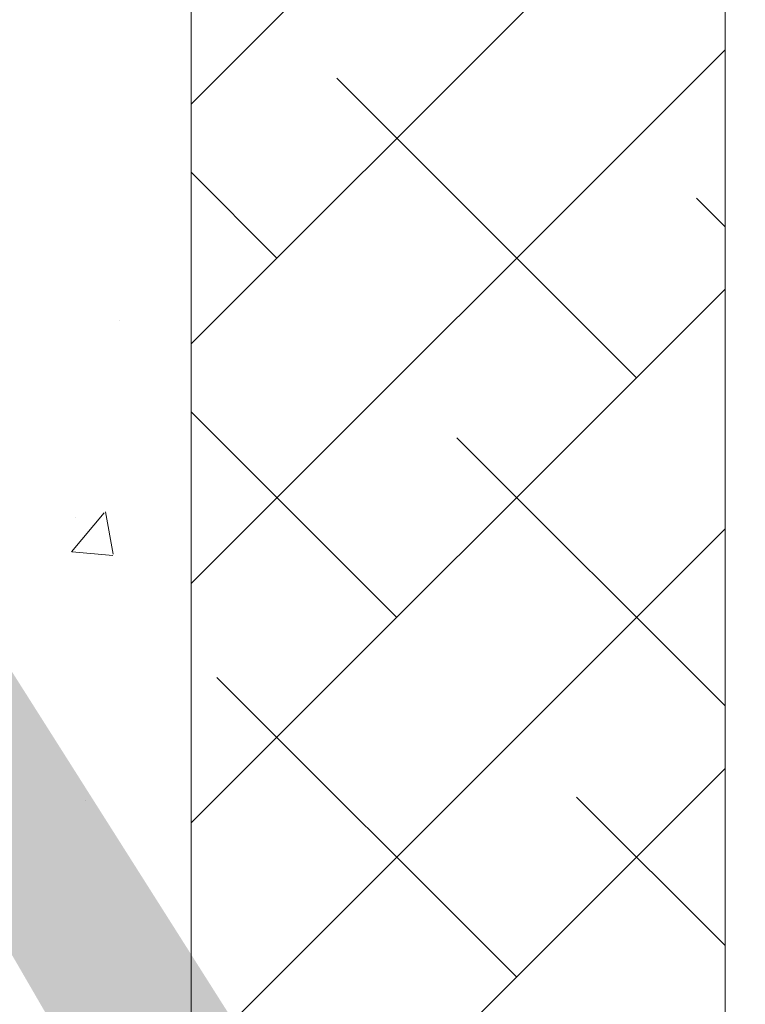
# Model space of a CAD drawing. Units: millimetres. Extents: x -650 to 1435, y 1013 to 1230.
# Drawn here: x 54 to 68, y 1114 to 1133 of the extents above; entities that cross this region are included whole.
import ezdxf

# ---------------------------------------------------------------- set-up
doc = ezdxf.new("R2010")
doc.units = ezdxf.units.MM
for name, color, linetype, lineweight in [('Lienen Montagebügel', 7, 'Continuous', 20), ('Lienen Ziegel', 7, 'Continuous', 15), ('Putznetz Sch', 254, 'Continuous', 15), ('Schrafur Montageb', 253, 'Continuous', 20)]:
    doc.layers.add(name, color=color, linetype=linetype, lineweight=lineweight)

# ---------------------------------------------------------------- blocks, each defined once
blk = doc.blocks.new('Körper 19')
at = {"layer": 'Schrafur Montageb'}
h = blk.add_hatch(color=256, dxfattribs=at)
edge = h.paths.add_edge_path()
edge.add_line((-1559.897671424365, 1239.113666904856), (-1559.897671424366, 1235.552132338964))
edge.add_line((-1559.897671424366, 1235.552132338964), (-1557.999533163156, 1237.019013922803))
edge.add_arc((-1557.871118232301, 1236.865685499041), 0.2, 359.64631476267124, 129.9466957772412, ccw=False)
edge.add_line((-1557.671122042847, 1236.864450912414), (-1557.671122042848, 1239.616293996406))
edge.add_line((-1557.671122042848, 1239.616293996406), (-1553.677078865422, 1244.008459430603))
edge.add_arc((-1555.230991738903, 1245.749073825543), 2.333320314539521, 311.756505881126, 359.9999999999992)
edge.add_line((-1552.897671424364, 1245.749073825543), (-1552.897671424362, 1262.139408693621))
edge.add_line((-1552.897671424362, 1262.139408693621), (-1552.697671424364, 1262.139408693621))
edge.add_arc((-1552.697671424364, 1260.139408693621), 2, 360, 90, ccw=False)
edge.add_line((-1550.697671424364, 1260.139408693621), (-1550.697671424364, 1254.116293996405))
edge.add_line((-1550.697671424364, 1254.116293996405), (-1548.697671424364, 1254.116293996405))
edge.add_line((-1548.697671424364, 1254.116293996405), (-1548.697671424364, 1260.139408693621))
edge.add_arc((-1552.697671424364, 1260.139408693621), 4, 0, 89.99999999994789)
edge.add_line((-1552.697671424364, 1264.139408693621), (-1552.897671424368, 1264.139408693621))
edge.add_line((-1552.897671424368, 1264.139408693621), (-1552.897671424368, 1292.116293996405))
edge.add_line((-1552.897671424368, 1292.116293996405), (-1552.697671424365, 1292.116293996405))
edge.add_arc((-1552.697671424365, 1296.116293996405), 4, 270, 0)
edge.add_line((-1548.697671424365, 1296.116293996405), (-1548.697671424364, 1302.116293996405))
edge.add_line((-1548.697671424364, 1302.116293996405), (-1550.697671424364, 1302.116293996406))
edge.add_line((-1550.697671424364, 1302.116293996405), (-1550.697671424365, 1296.116293996405))
edge.add_arc((-1552.697671424365, 1296.116293996405), 2, 270, 360, ccw=False)
edge.add_line((-1552.697671424365, 1294.116293996405), (-1552.897671424364, 1294.116293996405))
edge.add_line((-1552.897671424364, 1294.116293996405), (-1552.897671424364, 1304.616293996404))
edge.add_arc((-1554.897671424365, 1304.616293996404), 2.000000000001819, 0, 89.99999999989578)
edge.add_line((-1554.897671424365, 1306.616293996406), (-1598.655963164762, 1306.616293996406))
edge.add_arc((-1598.655963164762, 1306.316293996406), 0.3, 319.88333052252324, 90, ccw=False)
edge.add_line((-1598.426542974067, 1306.122990152414), (-1599.656038411232, 1304.616293996404))
edge.add_line((-1599.656038411232, 1304.616293996404), (-1554.897671424366, 1304.616293996404))
edge.add_line((-1554.897671424366, 1304.616293996404), (-1554.897671424364, 1245.616293996406))
edge.add_line((-1554.897671424364, 1245.616293996406), (-1559.224231322333, 1240.892010562909))
edge.add_arc((-1556.491339656845, 1238.840408953677), 3.417274647770389, 143.1041764939771, 175.413520341041)
edge = h.paths.add_edge_path()
edge.add_line((-1608.00213851252, 1304.616293996404), (-1652.897671424363, 1304.616293996404))
edge.add_line((-1652.897671424363, 1304.616293996404), (-1652.897671424363, 1306.616293996406))
edge.add_line((-1652.897671424363, 1306.616293996406), (-1609.139379683979, 1306.616293996406))
edge.add_arc((-1609.140614270508, 1306.416297806952), 0.2, 89.64631476264404, 219.9466957772101)
edge.add_line((-1609.293942694271, 1306.287882876096), (-1608.00213851252, 1304.616293996404))
h.paths.add_polyline_path([(-1559.897671424369, 1227.565978652513), (-1559.897671424371, 1221.616293996405)], flags=17)
edge = h.paths.add_edge_path()
edge.add_line((-1557.671122042847, 1226.365667907225), (-1557.671122042847, 1221.616293996405))
edge.add_line((-1559.897671424371, 1221.616293996405), (-1557.671122042848, 1221.616293996405))
edge.add_line((-1609.157215343121, 1306.616293996406), (-1609.139379683954, 1306.616293996406))
edge.add_line((-1558.164425886838, 1226.151614202601), (-1559.897671424369, 1227.565978652513))
edge.add_arc((-1557.971122042846, 1226.381034393295), 0.3, 229.8833305225409, 3.511332368335722e-12)
edge.add_line((-1559.897671424369, 1227.565978652513), (-1559.897671424371, 1221.616293996405))
edge.add_line((-1652.897671424363, 1306.616293996406), (-1652.897671424363, 1304.616293996404))
at = {"layer": 'Lienen Ziegel'}
for p, q in [((-1559.897671424365, 1302.616293996404), (-1559.897671424366, 1235.552132338964)), ((-1569.897673525099, 1265.96629492249), (-1569.897673525099, 1243.316296097094))]:
    blk.add_line(p, q, dxfattribs=at)
at = {"layer": 'Putznetz Sch'}
for p, q in [((-1569.897673525098, 1260.605800857423), (-1559.897672147434, 1270.605802235087)), ((-1569.897673525098, 1256.115672796889), (-1559.897672248859, 1266.115674073128)), ((-1569.897673525099, 1251.625544736354), (-1559.897672350285, 1261.625545911168)), ((-1561.556134683412, 1255.476955517506), (-1567.16879475908, 1261.089615593174)), ((-1568.291326774214, 1257.722019547773), (-1569.897673525099, 1259.328366298658)), ((-1559.89767242521, 1258.308621319838), (-1560.433602668278, 1258.844551562907)), ((-1569.897673525098, 1247.13541667582), (-1559.89767245171, 1257.135417749208)), ((-1571.237302864539, 1256.560155237607), (-1571.237302864539, 1256.560155237607)), ((-1571.237302239979, 1256.56015616378), (-1571.237302239979, 1256.56015616378)), ((-1566.046262743946, 1250.986827456971), (-1569.897673525099, 1254.838238238123)), ((-1559.89767262806, 1249.32836540162), (-1564.923730728813, 1254.354423502372)), ((-1572.136942723308, 1252.218116454909), (-1571.524687525081, 1252.94777378698)), ((-1572.136942098748, 1252.218117381082), (-1571.524686900521, 1252.947774713153)), ((-1571.355363024301, 1252.172763402178), (-1571.502201927269, 1252.968834119247)), ((-1571.355362399742, 1252.172764328351), (-1571.50220130271, 1252.96883504542)), ((-1572.059435870333, 1252.851974503478), (-1572.059435870333, 1252.851974503478)), ((-1572.059435245773, 1252.851975429652), (-1572.059435245773, 1252.851975429652)), ((-1570.096949666367, 1242.446012474016), (-1559.897672553136, 1252.645289587248)), ((-1572.124598967528, 1252.216574473335), (-1571.365498607582, 1252.150161797362)), ((-1572.124598342968, 1252.216575399508), (-1571.365497983022, 1252.150162723535)), ((-1563.801198713679, 1244.251635366169), (-1569.413858789347, 1249.864295441838)), ((-1571.742563044464, 1236.310271035386), (-1559.897672654561, 1248.155161425288)), ((-1559.897672729486, 1244.838237442511), (-1562.678666698546, 1247.61923141157)), ((-1571.878359022613, 1247.550096386777), (-1571.878359022613, 1247.550096386777)), ((-1571.878358398054, 1247.55009731295), (-1571.878358398054, 1247.55009731295))]:
    blk.add_line(p, q, dxfattribs=at)
blk = doc.blocks.new('Körper 21')
at = {"layer": 'Lienen Montagebügel'}
blk.add_blockref('Körper 19', (0, 0), dxfattribs=at)
at = {"layer": 'Lienen Ziegel'}
blk.add_blockref('Körper 19', (0, 0), dxfattribs=at)

msp = doc.modelspace()

# ---------------------------------------------------------------- block references
at = {"layer": 'Lienen Ziegel'}
msp.add_blockref('Körper 21', (1627.024121369811, -129.4661713747618), dxfattribs=at)

doc.saveas('drawing.dxf')
